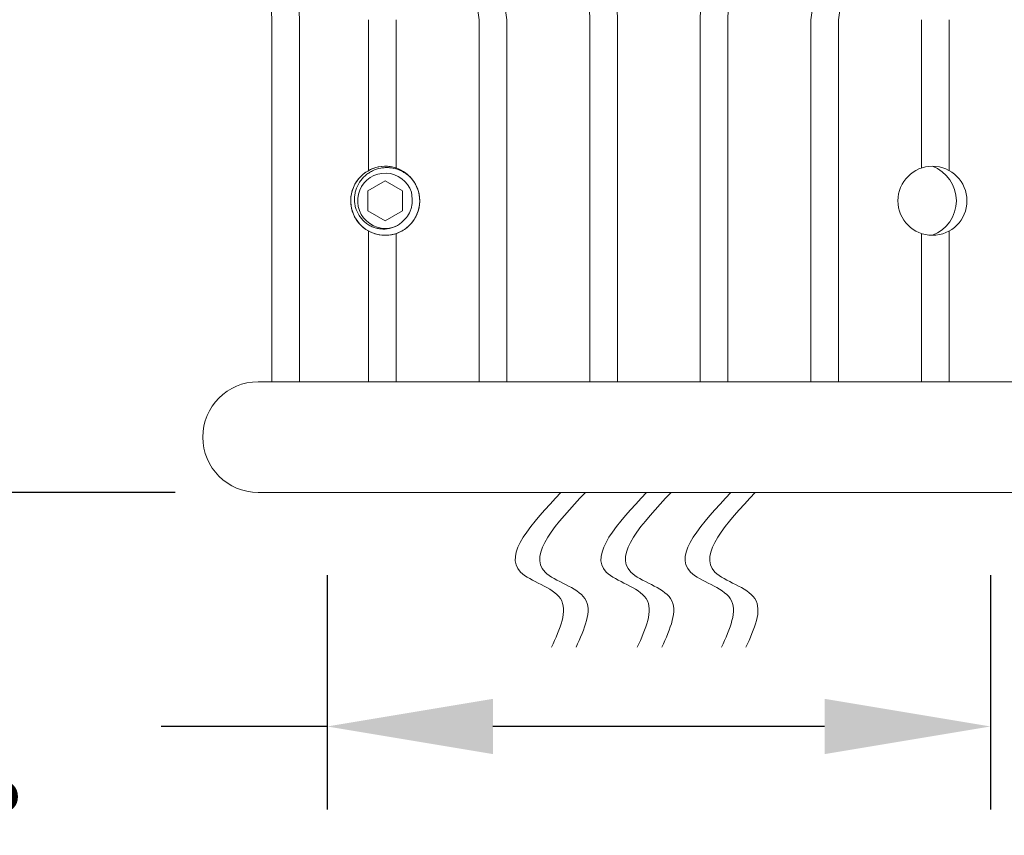
# Model space of a CAD drawing. Extents: x -3213 to 80, y -90 to 1050.
# Drawn here: x 23 to 27, y -90 to -86 of the extents above; entities that cross this region are included whole.
import ezdxf

# ---------------------------------------------------------------- set-up
doc = ezdxf.new("R2010")
doc.units = 0
doc.header["$LTSCALE"] = 0.1
doc.header["$MEASUREMENT"] = 0
doc.linetypes.add('SLD-Solid', pattern=[0])
doc.layers.get('0').update_dxf_attribs({"linetype": 'CONTINUOUS', "lineweight": 15})
doc.layers.get('DEFPOINTS').update_dxf_attribs({"linetype": 'CONTINUOUS', "lineweight": 15})
doc.layers.add('TEXT', color=7, linetype='CONTINUOUS', lineweight=15)
doc.styles.add('ROMAND', font='romand.shx', dxfattribs={"oblique": 15})
doc.dimstyles.new('ROMAND', dxfattribs={"dimscale": 15, "dimtxt": 0.125, "dimasz": 0.125, "dimexe": 0.0625, "dimexo": 0.0625, "dimgap": 0.0625, "dimtad": 0, "dimtih": 1, "dimtoh": 1, "dimdec": 3, "dimzin": 0, "dimdsep": 46, "dimlunit": 4, "dimtxsty": 'ROMAND', "dimcen": 0, "dimadec": 0, "dimazin": 0, "dimtfac": 1, "dimtdec": 3, "dimtofl": 0, "dimtmove": 0, "dimatfit": 3, "dimfxl": 0, "dimtolj": 1, "dimtzin": 0, "dimarcsym": 0})
doc.dimstyles.new('ROMAND-18', dxfattribs={"dimscale": 18, "dimtxt": 0.125, "dimasz": 0.125, "dimexe": 0.0625, "dimexo": 0.0625, "dimgap": 0.0625, "dimtad": 0, "dimtih": 1, "dimtoh": 1, "dimdec": 3, "dimzin": 0, "dimdsep": 46, "dimlunit": 4, "dimtxsty": 'ROMAND', "dimcen": 0, "dimadec": 0, "dimazin": 0, "dimtfac": 1, "dimtdec": 3, "dimtofl": 0, "dimtmove": 0, "dimatfit": 3, "dimfxl": 0, "dimtolj": 1, "dimtzin": 0, "dimarcsym": 0})

# ---------------------------------------------------------------- blocks, each defined once
blk = doc.blocks.new('*D56')
at = {"layer": 'DEFPOINTS', "color": 0}
for p in [(24.3812, -88.1033), (27.3812, -88.1033), (24.3812, -89.1617)]:
    blk.add_point(p, dxfattribs=at)
at = {"layer": 'TEXT', "color": 0, "lineweight": -2}
for p, q in [((24.3812, -88.4783), (24.3812, -89.5367)), ((27.3812, -88.4783), (27.3812, -89.5367)), ((24.3812, -89.1617), (23.6312, -89.1617)), ((26.6312, -89.1617), (25.1312, -89.1617))]:
    blk.add_line(p, q, dxfattribs=at)
at = {"layer": 'TEXT', "color": 0}
for points in [[(25.1312, -89.0367), (25.1312, -89.2867), (24.3812, -89.1617)], [(26.6312, -89.0367), (26.6312, -89.2867), (27.3812, -89.1617)]]:
    blk.add_solid(points, dxfattribs=at)
at = {"layer": 'TEXT', "color": 0, "insert": (21.3652, -89.1617), "char_height": 0.75, "attachment_point": 5, "style": 'ROMAND'}
blk.add_mtext('\\A1;%%c3"I.D.', dxfattribs=at)
blk = doc.blocks.new('*D57')
at = {"layer": 'DEFPOINTS', "color": 0}
for p in [(-4.1188, -35.1033), (-9.4554, -88.1033), (24.0687, -88.1033)]:
    blk.add_point(p, dxfattribs=at)
at = {"layer": 'TEXT', "color": 0, "lineweight": -2}
for p, q in [((-4.4938, -35.1033), (-9.8304, -35.1033)), ((-9.4554, -35.8533), (-9.4554, -60.7819)), ((-9.4554, -87.3533), (-9.4554, -62.4247)), ((23.6937, -88.1033), (-9.8304, -88.1033))]:
    blk.add_line(p, q, dxfattribs=at)
at = {"layer": 'TEXT', "color": 0}
for points in [[(-9.5804, -35.8533), (-9.3304, -35.8533), (-9.4554, -35.1033)], [(-9.5804, -87.3533), (-9.3304, -87.3533), (-9.4554, -88.1033)]]:
    blk.add_solid(points, dxfattribs=at)
at = {"layer": 'TEXT', "color": 0, "insert": (-9.4554, -61.6033), "char_height": 0.75, "attachment_point": 5, "style": 'ROMAND'}
blk.add_mtext('\\A1;4\'-5"', dxfattribs=at)
blk = doc.blocks.new('*D65')
at = {"layer": 'DEFPOINTS', "color": 0}
for p in [(25.6625, -81.1033), (26.1, -81.1033)]:
    blk.add_point(p, dxfattribs=at)
at = {"layer": 'TEXT', "color": 0, "lineweight": -2}
blk.add_line((27.6, -81.1033), (26.85, -81.1033), dxfattribs=at)
at = {"layer": 'TEXT', "color": 0}
blk.add_solid([(26.85, -80.9783), (26.85, -81.2283), (26.1, -81.1033)], dxfattribs=at)
at = {"layer": 'TEXT', "color": 0, "insert": (35.2205, -81.1033), "char_height": 0.75, "attachment_point": 5, "style": 'ROMAND'}
blk.add_mtext('\\A1;{\\H0.7x;\\S1/4;}"-20x 4" S.S.\\PHEX HEAD THRU BOLT &\\P{\\H0.7x;\\S1/4;}"-20 S.S. HEX NUT', dxfattribs=at)

msp = doc.modelspace()

# ---------------------------------------------------------------- linework, layer by layer
for p, q in [((24.1312, -87.6033), (24.1312, -85.9659)), ((24.2562, -87.6033), (24.2562, -85.9659)), ((24.5687, -86.6478), (24.5687, -85.9659)), ((24.6937, -86.6368), (24.6937, -85.9659)), ((25.0687, -87.6033), (25.0687, -85.9659)), ((25.1937, -87.6033), (25.1937, -85.9659)), ((25.5687, -87.6033), (25.5687, -85.9659)), ((25.6937, -87.6033), (25.6937, -85.9659)), ((26.0687, -87.6033), (26.0687, -85.9659)), ((26.1937, -87.6033), (26.1937, -85.9659)), ((26.5687, -87.6033), (26.5687, -85.9659)), ((26.6937, -87.6033), (26.6937, -85.9659)), ((27.0687, -86.6368), (27.0687, -85.9659)), ((27.1937, -86.6478), (27.1937, -85.9659)), ((24.7982, -86.8063), (24.7987, -86.8027)), ((24.5687, -87.6033), (24.5687, -86.9213)), ((27.1937, -87.6033), (27.1937, -86.9213)), ((24.6937, -87.6033), (24.6937, -86.9324)), ((27.0687, -87.6033), (27.0687, -86.9324)), ((24.0687, -87.6033), (27.6937, -87.6033)), ((27.6937, -88.1033), (24.0687, -88.1033))]:
    msp.add_line(p, q)
at = {"color": 7, "linetype": 'SLD-Solid', "lineweight": 15}
msp.add_line((24.5206, -86.6888), (24.5206, -86.6889), dxfattribs=at)
at = {"color": 8}
msp.add_lwpolyline([(24.6438, -86.6944), (24.5656, -86.7395), (24.5656, -86.8297), (24.6438, -86.8748), (24.7219, -86.8297), (24.7219, -86.7395)], close=True, dxfattribs=at)
for centre in [(24.6438, -86.7846), (27.1186, -86.7846)]:
    msp.add_circle(centre, 0.156)
for centre, radius, start, end in [((19.6123, -86.0883), 4.5206, 1.5525, 43.1406), ((19.7373, -86.0883), 4.5206, 1.5525, 43.1406), ((4.2083, -88.8166), 21.0543, 7.78178, 16.03239), ((4.3333, -88.8166), 21.0543, 7.78178, 16.03239), ((-2.7138, -86.8588), 28.2966, 1.80833, 7.83405), ((-2.5888, -86.8588), 28.2966, 1.80833, 7.83405), ((54.3512, -86.8588), 28.2966, 172.16595, 178.19167), ((54.4762, -86.8588), 28.2966, 172.16595, 178.19167), ((47.4291, -88.8166), 21.0543, 163.96761, 172.21822), ((47.5541, -88.8166), 21.0543, 163.96761, 172.21822), ((24.6438, -86.7846), 0.156, 38.2675, 270.0016), ((24.6438, -86.7846), 0.156, 353.2251, 38.2251), ((24.0687, -87.8533), 0.25, 90, 270)]:
    msp.add_arc(centre, radius, start, end)
for centre, radius, start, end in [((27.06, -86.7846), 0.1669, 290.57, 69.43), ((27.06, -86.7846), 0.1669, 290.57, 69.43), ((24.6438, -86.7846), 0.1248, 18.3779, 296.6221)]:
    msp.add_arc(centre, radius, start, end, dxfattribs=at)
for points, knots in [([(24.6997, -86.8961), (24.6881, -86.9028), (24.6758, -86.9074), (24.6498, -86.9128), (24.6365, -86.9134), (24.6168, -86.9113), (24.6102, -86.9101), (24.5975, -86.9068), (24.5912, -86.9046), (24.5791, -86.8994), (24.5732, -86.8962), (24.562, -86.8892), (24.5567, -86.8853), (24.5467, -86.8767), (24.542, -86.872), (24.5334, -86.8619), (24.5295, -86.8566), (24.5189, -86.84), (24.5134, -86.8277), (24.508, -86.8087), (24.5067, -86.8022), (24.505, -86.7891), (24.5046, -86.7824), (24.5048, -86.7693), (24.5054, -86.7627), (24.5074, -86.7497), (24.5089, -86.7431), (24.5146, -86.7242), (24.5202, -86.7122), (24.5347, -86.6898), (24.5433, -86.6799), (24.5582, -86.6668), (24.5635, -86.6628), (24.5745, -86.6555), (24.5802, -86.6522), (24.598, -86.6436), (24.6108, -86.6394), (24.6301, -86.6359), (24.6367, -86.6351), (24.6499, -86.6345), (24.6566, -86.6346), (24.6763, -86.6363), (24.6892, -86.6391), (24.7142, -86.648), (24.7259, -86.654), (24.7422, -86.6652), (24.7475, -86.6694), (24.7573, -86.6783), (24.762, -86.683), (24.7663, -86.688)], [0, 0, 0, 0, 0.0625, 0.0625, 0.125, 0.125, 0.15625, 0.15625, 0.1875, 0.1875, 0.21875, 0.21875, 0.25, 0.25, 0.28125, 0.28125, 0.3125, 0.3125, 0.375, 0.375, 0.40625, 0.40625, 0.4375, 0.4375, 0.46875, 0.46875, 0.5, 0.5, 0.5625, 0.5625, 0.625, 0.625, 0.65625, 0.65625, 0.6875, 0.6875, 0.75, 0.75, 0.78125, 0.78125, 0.8125, 0.8125, 0.875, 0.875, 0.9375, 0.9375, 0.96875, 0.96875, 1, 1, 1, 1]), ([(24.7645, -86.765), (24.7663, -86.7762), (24.7666, -86.7877), (24.7646, -86.8044), (24.7636, -86.8099), (24.7607, -86.8208), (24.7589, -86.8262), (24.7524, -86.8419), (24.7467, -86.8516), (24.7326, -86.8694), (24.7245, -86.8772), (24.7153, -86.8838)], [0, 0, 0, 0, 0.25, 0.25, 0.375, 0.375, 0.5, 0.5, 0.75, 0.75, 1, 1, 1, 1])]:
    msp.add_open_spline(points, degree=3, knots=knots, dxfattribs=at)
for points in [[(24.7622, -86.7452), (24.7635, -86.7517), (24.7643, -86.7583), (24.7645, -86.765)], [(24.7153, -86.8838), (24.7104, -86.8884), (24.7052, -86.8925), (24.6997, -86.8961)]]:
    msp.add_open_spline(points, degree=3, dxfattribs=at)
msp.add_open_spline([(24.6438, -86.9406), (24.6621, -86.9406), (24.6812, -86.9372), (24.7169, -86.9237), (24.7335, -86.9135), (24.7543, -86.895), (24.7606, -86.8883), (24.7722, -86.8736), (24.7774, -86.8656), (24.7907, -86.8403), (24.7965, -86.8216), (24.7987, -86.803)], degree=3, knots=[0, 0, 0, 0, 0.25, 0.25, 0.5, 0.5, 0.625, 0.625, 0.75, 0.75, 1, 1, 1, 1])
for points in [[(25.4381, -88.1033), (25.2558, -88.4635), (25.4361, -88.5836), (25.396, -88.8037)], [(25.5489, -88.1033), (25.3666, -88.4635), (25.5469, -88.5836), (25.5068, -88.8037)], [(25.8258, -88.1033), (25.6436, -88.4635), (25.8238, -88.5836), (25.7838, -88.8037)], [(25.9366, -88.1033), (25.7544, -88.4635), (25.9346, -88.5836), (25.8946, -88.8037)], [(26.2066, -88.1033), (26.0244, -88.4635), (26.2046, -88.5836), (26.1646, -88.8037)], [(26.3174, -88.1033), (26.1352, -88.4635), (26.3154, -88.5836), (26.2754, -88.8037)]]:
    msp.add_spline(points, degree=3)

# ---------------------------------------------------------------- dimensions: what is measured, and where the dimension line sits
at = {"layer": 'TEXT'}
dim = msp.add_linear_dim(base=(-9.4554, -88.1033), p1=(-4.1188, -35.1033), p2=(24.0687, -88.1033), angle=90, dimstyle='ROMAND-18', override={"dimscale": 6}, dxfattribs=at)
dim.commit()
dim.dimension.update_dxf_attribs({"geometry": '*D57', "text_midpoint": (-9.4554, -61.6033)})
dim = msp.add_diameter_dim_2p(p1=(25.6625, -81.1033), p2=(26.1, -81.1033), text='{\\H0.7x;\\S1/4;}"-20x 4" S.S.\\PHEX HEAD THRU BOLT &\\P{\\H0.7x;\\S1/4;}"-20 S.S. HEX NUT', dimstyle='ROMAND', override={"dimscale": 6}, dxfattribs=at)
dim.commit()
dim.dimension.update_dxf_attribs({"geometry": '*D65', "text_midpoint": (35.2205, -81.1033)})
dim = msp.add_linear_dim(base=(24.3812, -89.1617), p1=(27.3812, -88.1033), p2=(24.3812, -88.1033), angle=180, text='%%c<>I.D.', dimstyle='ROMAND-18', override={"dimscale": 6}, dxfattribs=at)
dim.commit()
dim.dimension.update_dxf_attribs({"geometry": '*D56', "text_midpoint": (21.3652, -89.1617), "dimtype": 160})

doc.saveas('drawing.dxf')
